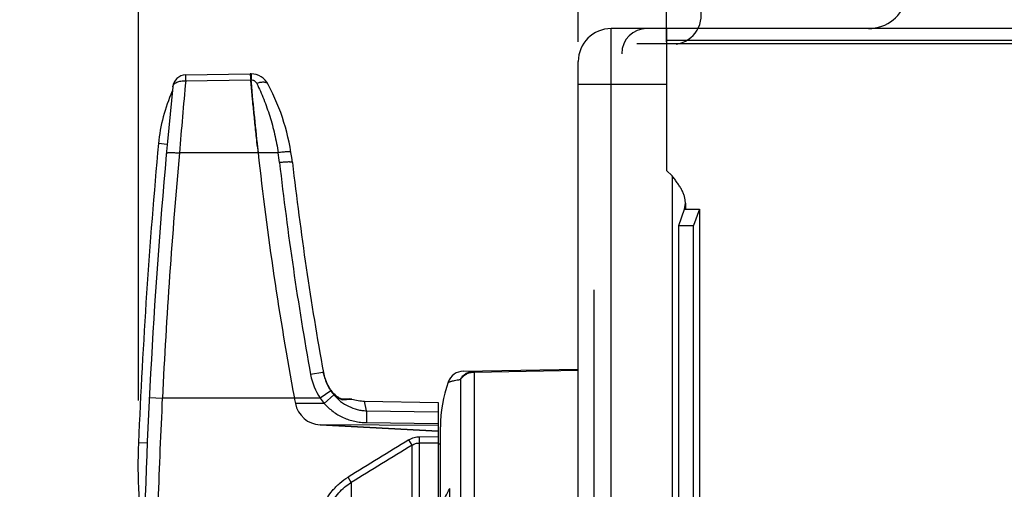
# Model space of a CAD drawing. Units: inches. Extents: x 0 to 17, y 0 to 11.
# Drawn here: x 8.7 to 10.1, y 8.3 to 9 of the extents above; entities that cross this region are included whole.
import ezdxf

# ---------------------------------------------------------------- set-up
doc = ezdxf.new("R2010")
doc.units = ezdxf.units.IN
doc.header["$LTSCALE"] = 0.935
doc.header["$MEASUREMENT"] = 0
doc.layers.get('0').update_dxf_attribs({"linetype": 'CONTINUOUS'})
doc.layers.add('DATUM_CURVE', color=7, linetype='CONTINUOUS')
doc.styles.get("Standard").update_dxf_attribs({"font": 'txt', "width": 0.8})
doc.dimstyles.new('DIMSTYLE_1', dxfattribs={"dimtxt": 0.15, "dimasz": 0.1875, "dimexe": 0.095, "dimexo": 0.0625, "dimgap": 0.075, "dimtad": 0, "dimtih": 1, "dimtoh": 1, "dimlfac": 3.076923, "dimzin": 4, "dimdsep": 46, "dimtxsty": 'STANDARD', "dimblk": '_FILLED', "dimblk1": '_FILLED', "dimblk2": '_FILLED', "dimcen": 0.09, "dimazin": 1, "dimtfac": 1, "dimtofl": 0, "dimtmove": 0, "dimatfit": 3, "dimldrblk": '_FILLED', "dimfxl": 1, "dimtolj": 1, "dimtzin": 4, "dimarcsym": 0})

# ---------------------------------------------------------------- blocks, each defined once
blk = doc.blocks.new('_FILLED')
at = {"color": 0, "linetype": 'BYBLOCK'}
blk.add_solid([(0, 0), (-1, 0.1667), (-1, -0.1667)], dxfattribs=at)
blk = doc.blocks.new('*D5')
at = {"color": 2, "linetype": 'CONTINUOUS'}
for p, q in [((8.8367, 8.471), (8.8367, 9.5498)), ((9.4851, 8.9997), (9.4851, 9.5498)), ((9.1609, 9.4548), (8.6294, 9.4548)), ((8.8367, 9.4548), (9.1609, 9.4548)), ((9.4851, 9.4548), (9.1609, 9.4548))]:
    blk.add_line(p, q, dxfattribs=at)
at = {"color": 2, "linetype": 'CONTINUOUS', "xscale": 0.1875, "yscale": 0.1875, "zscale": 0.1875, "rotation": 180}
blk.add_blockref('_FILLED', (8.8367, 9.4548), dxfattribs=at)
at = {"color": 2, "linetype": 'CONTINUOUS', "xscale": 0.1875, "yscale": 0.1875, "zscale": 0.1875}
blk.add_blockref('_FILLED', (9.4851, 9.4548), dxfattribs=at)
at = {"color": 2, "linetype": 'CONTINUOUS', "insert": (8.5544, 9.5298), "char_height": 0.15, "width": 2.205, "attachment_point": 3, "line_spacing_factor": 0.9}
blk.add_mtext('{\\ftxt;\\W0.0001;\\H0.0001;\\~}{\\ftxt;\\W3.2;\\H0.15; }{\\ftxt;\\W0.0001;\\H0.0001;\\~}{\\ftxt;\\W0.0001;\\H0.0001;\\~}{\\ftxt;\\W0.8;\\H0.15; }{\\ftxt;\\W0.0001;\\H0.0001;\\~}{\\ftxt;\\W0.0001;\\H0.0001;\\~}{\\ftxt;\\W4.0;\\H0.15; }{\\ftxt;\\W0.0001;\\H0.0001;\\~}{\\ftxt;\\W0.0001;\\H0.0001;\\~}{\\ftxt;\\W0.8;\\H0.15; }{\\ftxt;\\W0.0001;\\H0.0001;\\~}', dxfattribs=at)
blk = doc.blocks.new('*D6')
at = {"color": 2, "linetype": 'CONTINUOUS'}
for p, q in [((9.4851, 8.9997), (9.4851, 9.8645)), ((9.6154, 8.9997), (9.6154, 9.8645)), ((9.4851, 9.7695), (8.6193, 9.7695)), ((9.6154, 9.7695), (9.9654, 9.7695))]:
    blk.add_line(p, q, dxfattribs=at)
at = {"color": 2, "linetype": 'CONTINUOUS', "xscale": 0.1875, "yscale": 0.1875, "zscale": 0.1875}
blk.add_blockref('_FILLED', (9.4851, 9.7695), dxfattribs=at)
at = {"color": 2, "linetype": 'CONTINUOUS', "xscale": 0.1875, "yscale": 0.1875, "zscale": 0.1875, "rotation": 180}
blk.add_blockref('_FILLED', (9.6154, 9.7695), dxfattribs=at)
at = {"color": 2, "linetype": 'CONTINUOUS', "insert": (8.5443, 9.8445), "char_height": 0.15, "width": 2.025, "attachment_point": 3, "line_spacing_factor": 0.9}
blk.add_mtext('{\\ftxt;\\W0.0001;\\H0.0001;\\~}{\\ftxt;\\W2.4;\\H0.15; }{\\ftxt;\\W0.0001;\\H0.0001;\\~}{\\ftxt;\\W0.0001;\\H0.0001;\\~}{\\ftxt;\\W0.8;\\H0.15; }{\\ftxt;\\W0.0001;\\H0.0001;\\~}{\\ftxt;\\W0.0001;\\H0.0001;\\~}{\\ftxt;\\W4.0;\\H0.15; }{\\ftxt;\\W0.0001;\\H0.0001;\\~}{\\ftxt;\\W0.0001;\\H0.0001;\\~}{\\ftxt;\\W0.8;\\H0.15; }{\\ftxt;\\W0.0001;\\H0.0001;\\~}', dxfattribs=at)
blk = doc.blocks.new('*D7')
at = {"color": 2, "linetype": 'CONTINUOUS'}
for p, q in [((8.8367, 8.471), (8.8367, 10.2456)), ((10.8794, 8.9191), (10.8794, 10.2456)), ((8.8367, 10.1506), (8.988, 10.1506)), ((10.8794, 10.1506), (10.728, 10.1506))]:
    blk.add_line(p, q, dxfattribs=at)
at = {"color": 2, "linetype": 'CONTINUOUS', "xscale": 0.1875, "yscale": 0.1875, "zscale": 0.1875, "rotation": 180}
blk.add_blockref('_FILLED', (8.8367, 10.1506), dxfattribs=at)
at = {"color": 2, "linetype": 'CONTINUOUS', "xscale": 0.1875, "yscale": 0.1875, "zscale": 0.1875}
blk.add_blockref('_FILLED', (10.8794, 10.1506), dxfattribs=at)
at = {"color": 2, "linetype": 'CONTINUOUS', "insert": (9.858, 10.2256), "char_height": 0.15, "width": 2.385, "attachment_point": 2, "line_spacing_factor": 0.9}
blk.add_mtext('{\\ftxt;\\W0.0001;\\H0.0001;\\~}{\\ftxt;\\W3.2;\\H0.15; }{\\ftxt;\\W0.0001;\\H0.0001;\\~}{\\ftxt;\\W0.0001;\\H0.0001;\\~}{\\ftxt;\\W0.8;\\H0.15; }{\\ftxt;\\W0.0001;\\H0.0001;\\~}{\\ftxt;\\W0.0001;\\H0.0001;\\~}{\\ftxt;\\W4.8;\\H0.15; }{\\ftxt;\\W0.0001;\\H0.0001;\\~}{\\ftxt;\\W0.0001;\\H0.0001;\\~}{\\ftxt;\\W0.8;\\H0.15; }{\\ftxt;\\W0.0001;\\H0.0001;\\~}', dxfattribs=at)

msp = doc.modelspace()

# ---------------------------------------------------------------- linework, layer by layer
at = {"color": 6, "linetype": 'CONTINUOUS'}
for p, q in [((9.5339, 8.9372), (9.5339, 9.0191)), ((10.8267, 8.9967), (9.5716, 8.9967)), ((9.4851, 7.0821), (9.4851, 8.9704)), ((9.5339, 7.1153), (9.5339, 8.9372)), ((9.6236, 8.802), (9.6236, 8.2877)), ((9.6431, 8.762), (9.6431, 8.7531)), ((9.6333, 8.7288), (9.6419, 8.7531)), ((9.6639, 8.7531), (9.6553, 8.7288)), ((9.6333, 8.2456), (9.6333, 8.7288)), ((9.6333, 8.7288), (9.6553, 8.7288)), ((9.6553, 8.2456), (9.6553, 8.7288))]:
    msp.add_line(p, q, dxfattribs=at)
at = {"color": 2, "linetype": 'CONTINUOUS'}
for p, q in [((10.8121, 9.0191), (9.5339, 9.0191)), ((9.6154, 9.0191), (9.6154, 8.9967)), ((10.8121, 9.0016), (9.6154, 9.0016)), ((9.6154, 8.9957), (9.6154, 8.9372)), ((9.4851, 8.9372), (9.6154, 8.9372)), ((9.4851, 8.9372), (9.6154, 8.9372)), ((9.6154, 8.9372), (9.6154, 8.8098)), ((9.6236, 8.802), (9.6154, 8.8098)), ((9.6419, 8.7531), (9.6431, 8.762)), ((9.6419, 8.7531), (9.6639, 8.7531)), ((9.6639, 8.7531), (9.6639, 8.2456)), ((9.5085, 7.4182), (9.5085, 8.6343))]:
    msp.add_line(p, q, dxfattribs=at)
at = {"color": 7, "linetype": 'CONTINUOUS'}
for p, q in [((8.9063, 8.9507), (9.0016, 8.9523)), ((8.9063, 8.9507), (8.9063, 8.9421)), ((8.9063, 8.9421), (9.0024, 8.9438)), ((9.0027, 8.9523), (9.0016, 8.9523)), ((9.0021, 8.9484), (9.0024, 8.9438)), ((9.0024, 8.9438), (9.0027, 8.9438)), ((9.0027, 8.9523), (9.0027, 8.9513)), ((9.0027, 8.9513), (9.0027, 8.9438)), ((9.0334, 8.9261), (9.0335, 8.9259)), ((8.8791, 8.8483), (8.8662, 8.8495)), ((9.0121, 8.8449), (9.0113, 8.8519)), ((9.013, 8.836), (8.897, 8.8358)), ((9.0427, 8.836), (9.013, 8.836)), ((9.1084, 8.5121), (9.0905, 8.5091)), ((9.1093, 8.5122), (9.1084, 8.5121)), ((9.1091, 8.5134), (9.1091, 8.5131)), ((9.1108, 8.5063), (9.1091, 8.5131)), ((9.3159, 8.5142), (9.4851, 8.5171)), ((9.3318, 8.5128), (9.4851, 8.5155)), ((9.3318, 8.5144), (9.3318, 8.5128)), ((9.3318, 8.5128), (9.3318, 8.2114)), ((9.1143, 8.4968), (9.1108, 8.5063)), ((9.1178, 8.4901), (9.1143, 8.4968)), ((9.3115, 8.5021), (9.3115, 8.2073)), ((9.1202, 8.4854), (9.1045, 8.4746)), ((9.1249, 8.4792), (9.1106, 8.4667)), ((9.1178, 8.4901), (9.1177, 8.4901)), ((9.1191, 8.488), (9.1178, 8.4901)), ((9.1186, 8.4888), (9.1178, 8.4901)), ((8.8528, 8.4755), (8.8719, 8.4746)), ((9.1045, 8.4746), (8.8719, 8.4746)), ((9.1106, 8.4667), (9.0681, 8.4667)), ((9.1315, 8.4753), (9.13, 8.4763)), ((9.1341, 8.4738), (9.1484, 8.4736)), ((9.1371, 8.4723), (9.1379, 8.4722)), ((9.1379, 8.4722), (9.1486, 8.473)), ((9.1512, 8.4731), (9.1484, 8.4736)), ((9.1486, 8.473), (9.1512, 8.4731)), ((9.1701, 8.47), (9.2787, 8.4681)), ((9.173, 8.4559), (9.1701, 8.47)), ((9.2787, 8.4681), (9.2787, 7.5971)), ((9.173, 8.4559), (9.173, 8.4385)), ((9.173, 8.4559), (9.2787, 8.4544)), ((9.2787, 8.434), (9.1044, 8.435)), ((9.2787, 8.4258), (9.1044, 8.435)), ((9.173, 8.4385), (9.2787, 8.4373)), ((9.282, 7.6214), (9.282, 8.4323)), ((8.8497, 8.4079), (8.8367, 8.4085)), ((9.2401, 8.4051), (9.2354, 8.413)), ((9.2511, 8.4176), (9.2787, 8.4179)), ((9.2511, 8.4084), (9.2511, 8.4176)), ((9.2511, 8.4084), (9.2787, 8.4087)), ((9.2511, 7.6287), (9.2511, 8.4084)), ((9.282, 8.4066), (9.2787, 8.4065)), ((9.2401, 7.6322), (9.2401, 8.4051)), ((9.1504, 8.3503), (9.1457, 8.3581)), ((9.1504, 8.3503), (9.1504, 7.6907)), ((9.2957, 8.3401), (9.2958, 8.3414)), ((9.2958, 8.0996), (9.2958, 8.3414))]:
    msp.add_line(p, q, dxfattribs=at)
for points in [[(9.1286, 8.4774), (9.1266, 8.4791), (9.1243, 8.4814), (9.1218, 8.4843), (9.1191, 8.488)], [(9.1319, 8.475), (9.1304, 8.476), (9.1286, 8.4774)], [(9.1341, 8.4738), (9.1337, 8.474), (9.1327, 8.4746), (9.1315, 8.4753)], [(9.1346, 8.4736), (9.1346, 8.4736), (9.1341, 8.4738), (9.1332, 8.4743), (9.1319, 8.475)]]:
    msp.add_lwpolyline(points, dxfattribs=at)
at = {"color": 2, "linetype": 'CONTINUOUS'}
for centre, radius, start, end in [((9.9131, 9.0766), 0.0575, 270, 348), ((9.6236, 9.0386), 0.0429, 278.2082, 20), ((9.5339, 8.9704), 0.0488, 90, 180), ((9.5862, 8.9821), 0.037, 90, 180)]:
    msp.add_arc(centre, radius, start, end, dxfattribs=at)
at = {"color": 7, "linetype": 'CONTINUOUS'}
for centre, radius, start, end in [((8.9067, 8.9312), 0.0195, 91, 174.2382), ((9.0022, 8.9231), 0.0293, 27.9106, 89), ((17.8766, 8.0261), 9.035, 174.23822, 178.3294), ((19.5289, 7.9582), 10.668, 174.70855, 175.28141), ((8.7408, 8.7846), 0.325, 6.5428, 27.9099), ((9.1057, 8.8276), 0.2405, 155.6495, 174.7784), ((17.8766, 8.0261), 9.048, 174.77845, 177.5776), ((12.7917, 9.2538), 3.8017, 186.1737, 186.3084), ((17.9849, 8.0234), 9.1241, 174.89158, 177.16562), ((13.907, 9.3771), 4.9238, 186.3093, 190.5625), ((8.7377, 8.7866), 0.309, 6.5046, 9.1964), ((13.9635, 9.3824), 4.9507, 186.5047, 190.1605), ((13.907, 9.3771), 4.875, 186.5428, 190.2193), ((9.1785, 8.5248), 0.0894, 190.1283, 214.1982), ((9.1784, 8.5259), 0.0704, 190.4876, 191.2083), ((9.1787, 8.526), 0.0707, 191.2104, 197.0809), ((9.1786, 8.5247), 0.0704, 190.2122, 206.3174), ((9.3163, 8.4898), 0.0244, 90.9997, 160.3163), ((9.1787, 8.526), 0.0708, 197.0824, 210.4799), ((9.1782, 8.5245), 0.0699, 206.3322, 209.6772), ((9.477, 8.4323), 0.195, 160.3164, 180), ((9.1779, 8.5244), 0.0696, 209.6748, 214.0457), ((9.1651, 8.518), 0.0549, 210.4938, 212.4854), ((9.1643, 8.5175), 0.054, 212.488, 213.2139), ((9.1626, 8.5164), 0.052, 213.2013, 215.1563), ((9.1775, 8.5241), 0.0692, 214.0487, 220.475), ((17.8764, 8.0261), 9.0157, 177.1485, 178.11359), ((9.1768, 8.5241), 0.0876, 214.4024, 220.9087), ((9.1514, 8.5052), 0.0361, 233.5213, 236.423), ((9.1327, 8.4647), 0.00915, 78.6616, 88.9864), ((9.1327, 8.4647), 0.00919, 66.5351, 78.6399), ((9.1326, 8.4645), 0.00935, 55.4443, 66.5151), ((9.1713, 8.535), 0.065, 252.042, 269), ((9.6615, 8.3736), 0.8255, 177.5776, 188.141), ((16.4317, -3.4462), 13.8718, 121.24979, 121.68448), ((16.8997, -4.2442), 14.7876, 121.19611, 121.60359), ((9.3841, 8.2869), 0.1038, 148.3113, 148.9948)]:
    msp.add_arc(centre, radius, start, end, dxfattribs=at)
for centre, major_axis, start_param, end_param in [((13.907, 9.3771), (4.9238, 0), -2.957242, -2.955614), ((9.1065, 8.4739), (0.039, 0), -2.955614, -1.623156)]:
    msp.add_ellipse(centre, major_axis=major_axis, ratio=1, start_param=start_param, end_param=end_param, dxfattribs=at)
for points, knots in [([(9.0016, 8.9523), (9.0016, 8.9522), (9.0017, 8.952), (9.0018, 8.9517), (9.0019, 8.9513), (9.0019, 8.9507), (9.002, 8.9497), (9.0021, 8.9489), (9.0021, 8.9484)], [0, 0, 0, 0, 0.068263, 0.150707, 0.263338, 0.405271, 0.575906, 1, 1, 1, 1]), ([(9.0113, 8.8519), (9.0105, 8.86), (9.0092, 8.872), (9.0076, 8.888), (9.0064, 8.8997), (9.0055, 8.9093), (9.0047, 8.9168), (9.0038, 8.9277), (9.003, 8.9367), (9.0024, 8.9438)], [0, 0, 0, 0, 0.264691, 0.394222, 0.521418, 0.645937, 0.707087, 0.76744, 1, 1, 1, 1]), ([(9.0027, 8.9438), (9.0036, 8.9438), (9.005, 8.9435), (9.0068, 8.9428), (9.0083, 8.9419), (9.0099, 8.9404), (9.0108, 8.9389), (9.0111, 8.9382)], [0, 0, 0, 0, 0.264801, 0.394441, 0.521074, 0.765072, 1, 1, 1, 1]), ([(8.8873, 8.9331), (8.8873, 8.9338), (8.8877, 8.9352), (8.889, 8.9371), (8.8909, 8.9387), (8.8933, 8.94), (8.8961, 8.9411), (8.8993, 8.9418), (8.9028, 8.9422), (8.9051, 8.9421), (8.9063, 8.9421)], [0, 0, 0, 0, 0.089471, 0.185523, 0.292456, 0.412402, 0.545215, 0.689304, 0.842167, 1, 1, 1, 1]), ([(9.028, 8.9367), (9.0278, 8.9372), (9.0271, 8.9381), (9.0257, 8.9391), (9.0239, 8.9397), (9.0218, 8.94), (9.0193, 8.94), (9.0167, 8.9397), (9.014, 8.9391), (9.0121, 8.9385), (9.0111, 8.9382)], [0, 0, 0, 0, 0.08565, 0.178164, 0.282091, 0.399798, 0.531846, 0.677371, 0.834524, 1, 1, 1, 1]), ([(9.0111, 8.9382), (9.0148, 8.9306), (9.0218, 8.9147), (9.0307, 8.8898), (9.0379, 8.8634), (9.0413, 8.8452), (9.0427, 8.836)], [0, 0, 0, 0, 0.236302, 0.482983, 0.738333, 1, 1, 1, 1]), ([(8.8779, 8.8354), (8.8779, 8.8354), (8.878, 8.8355), (8.8781, 8.8356), (8.8782, 8.8357), (8.8784, 8.8358), (8.8789, 8.8359), (8.8795, 8.8361), (8.8803, 8.8362), (8.8813, 8.8363), (8.8824, 8.8363), (8.8841, 8.8364), (8.8866, 8.8364), (8.8898, 8.8363), (8.8934, 8.8361), (8.8958, 8.8359), (8.897, 8.8358)], [0, 0, 0, 0, 0.005436, 0.011806, 0.019697, 0.029414, 0.054834, 0.088602, 0.130655, 0.180722, 0.238464, 0.303386, 0.452308, 0.622254, 0.807266, 1, 1, 1, 1]), ([(9.0616, 8.8369), (9.0616, 8.8369), (9.0616, 8.837), (9.0615, 8.8371), (9.0614, 8.8371), (9.0611, 8.8373), (9.0607, 8.8374), (9.06, 8.8374), (9.0592, 8.8375), (9.0583, 8.8375), (9.0572, 8.8375), (9.0554, 8.8374), (9.053, 8.8373), (9.0498, 8.837), (9.0463, 8.8365), (9.0439, 8.8362), (9.0427, 8.836)], [0, 0, 0, 0, 0.005522, 0.01196, 0.019899, 0.029644, 0.055078, 0.088816, 0.130809, 0.180794, 0.238441, 0.303263, 0.452008, 0.621865, 0.806951, 1, 1, 1, 1]), ([(9.0637, 8.8217), (9.0637, 8.8217), (9.0637, 8.8218), (9.0636, 8.8219), (9.0635, 8.8219), (9.0632, 8.8221), (9.0628, 8.8222), (9.0622, 8.8223), (9.0614, 8.8224), (9.0604, 8.8224), (9.0593, 8.8225), (9.0575, 8.8225), (9.0551, 8.8224), (9.0518, 8.8223), (9.0483, 8.822), (9.0459, 8.8217), (9.0447, 8.8216)], [0, 0, 0, 0, 0.005385, 0.011711, 0.019566, 0.029251, 0.054622, 0.08835, 0.13037, 0.180409, 0.238129, 0.303037, 0.451957, 0.621949, 0.807072, 1, 1, 1, 1]), ([(9.3115, 8.5021), (9.3125, 8.5039), (9.315, 8.5073), (9.3199, 8.5113), (9.3256, 8.5138), (9.3297, 8.5144), (9.3318, 8.5144)], [0, 0, 0, 0, 0.252052, 0.502542, 0.751666, 1, 1, 1, 1]), ([(9.3115, 8.5021), (9.3126, 8.5037), (9.3152, 8.5067), (9.3201, 8.5101), (9.3257, 8.5123), (9.3298, 8.5128), (9.3318, 8.5128)], [0, 0, 0, 0, 0.244689, 0.493475, 0.745723, 1, 1, 1, 1]), ([(9.2934, 8.498), (9.2934, 8.498), (9.2935, 8.498), (9.2936, 8.4981), (9.294, 8.4982), (9.2943, 8.4983), (9.2949, 8.4985), (9.2955, 8.4986), (9.2963, 8.4989), (9.2973, 8.4991), (9.2984, 8.4994), (9.3002, 8.4999), (9.3029, 8.5005), (9.3069, 8.5013), (9.3099, 8.5018), (9.3115, 8.5021)], [0, 0, 0, 0, 0.00312, 0.012614, 0.028593, 0.051181, 0.080644, 0.117342, 0.161641, 0.213986, 0.274935, 0.345056, 0.515488, 0.73151, 1, 1, 1, 1]), ([(9.1201, 8.4864), (9.1208, 8.4854), (9.1237, 8.4816), (9.1272, 8.4782), (9.13, 8.4762)], [0, 0, 0, 0, 0.269576, 1, 1, 1, 1]), ([(9.1249, 8.4792), (9.1279, 8.4757), (9.1345, 8.4693), (9.1463, 8.462), (9.1571, 8.458), (9.1661, 8.4563), (9.1707, 8.4559), (9.173, 8.4559)], [0, 0, 0, 0, 0.249881, 0.499713, 0.749612, 0.874792, 1, 1, 1, 1]), ([(9.1106, 8.4667), (9.1125, 8.4645), (9.1167, 8.4603), (9.1235, 8.4546), (9.1308, 8.4497), (9.1387, 8.4456), (9.1469, 8.4424), (9.1555, 8.4402), (9.1642, 8.4388), (9.1701, 8.4385), (9.173, 8.4385)], [0, 0, 0, 0, 0.125027, 0.250091, 0.375101, 0.500107, 0.625101, 0.750078, 0.875043, 1, 1, 1, 1]), ([(9.1315, 8.4751), (9.132, 8.4748), (9.133, 8.4741), (9.1346, 8.4733), (9.1359, 8.4727), (9.1368, 8.4724), (9.1371, 8.4723)], [0, 0, 0, 0, 0.303019, 0.576621, 0.81284, 1, 1, 1, 1]), ([(9.2354, 8.413), (9.2378, 8.4145), (9.2429, 8.4167), (9.2484, 8.4175), (9.2511, 8.4176)], [0, 0, 0, 0, 0.500031, 1, 1, 1, 1]), ([(9.2401, 8.4051), (9.2418, 8.4061), (9.2453, 8.4078), (9.2492, 8.4083), (9.2511, 8.4084)], [0, 0, 0, 0, 0.499946, 1, 1, 1, 1]), ([(9.0995, 8.2522), (9.0989, 8.2572), (9.0982, 8.2674), (9.0991, 8.2826), (9.1015, 8.2952), (9.1044, 8.3049), (9.1079, 8.3145), (9.1136, 8.3259), (9.121, 8.3363), (9.1278, 8.3439), (9.1352, 8.3509), (9.1413, 8.3554), (9.1457, 8.3581)], [0, 0, 0, 0, 0.125001, 0.250006, 0.37501, 0.437547, 0.500083, 0.625066, 0.750032, 0.812557, 0.875077, 1, 1, 1, 1]), ([(9.1081, 8.2679), (9.1081, 8.2719), (9.1085, 8.2799), (9.1105, 8.2919), (9.1137, 8.3036), (9.1184, 8.3147), (9.1244, 8.3252), (9.1318, 8.3349), (9.1404, 8.3434), (9.147, 8.3482), (9.1504, 8.3503)], [0, 0, 0, 0, 0.124943, 0.249916, 0.374913, 0.499926, 0.624949, 0.749973, 0.874992, 1, 1, 1, 1]), ([(9.282, 8.2947), (9.282, 8.2986), (9.2826, 8.3065), (9.2851, 8.3181), (9.2893, 8.3295), (9.293, 8.3368), (9.2952, 8.3404)], [0, 0, 0, 0, 0.243846, 0.490093, 0.741367, 1, 1, 1, 1])]:
    msp.add_open_spline(points, degree=3, knots=knots, dxfattribs=at)
at = {"color": 2, "linetype": 'CONTINUOUS'}
msp.add_open_spline([(9.6431, 8.762), (9.6431, 8.7628), (9.643, 8.7645), (9.6427, 8.767), (9.6423, 8.7695), (9.6416, 8.772), (9.6408, 8.7745), (9.6398, 8.777), (9.6387, 8.7795), (9.6374, 8.782), (9.6359, 8.7845), (9.6344, 8.787), (9.6328, 8.7895), (9.631, 8.792), (9.6292, 8.7945), (9.6268, 8.7978), (9.6248, 8.8003), (9.6236, 8.802)], degree=3, knots=[0, 0, 0, 0, 0.055205, 0.110697, 0.166775, 0.223706, 0.281723, 0.340988, 0.401593, 0.463586, 0.526972, 0.591698, 0.657664, 0.724742, 0.79277, 0.861506, 1, 1, 1, 1], dxfattribs=at)
at = {"layer": 'DATUM_CURVE', "color": 40, "linetype": 'CONTINUOUS'}
for p, q in [((9.0116, 8.8495), (9.0121, 8.845)), ((9.0121, 8.845), (9.013, 8.836)), ((9.1044, 8.435), (9.2787, 8.4258)), ((9.2787, 8.4258), (9.2787, 8.4179))]:
    msp.add_line(p, q, dxfattribs=at)
for centre, radius, start, end in [((13.9074, 9.3772), 4.9242, 184.9496, 186.1515), ((13.907, 9.3771), 4.9238, 186.3093, 190.5625)]:
    msp.add_arc(centre, radius, start, end, dxfattribs=at)
for centre, major_axis, start_param, end_param in [((13.907, 9.3771), (0, 4.9238), -4.528038, -4.52641), ((9.1065, 8.4739), (0, 0.039), 1.756775, 3.089233)]:
    msp.add_ellipse(centre, major_axis=major_axis, ratio=1, start_param=start_param, end_param=end_param, dxfattribs=at)

# ---------------------------------------------------------------- dimensions: what is measured, and where the dimension line sits
at = {"color": 2, "linetype": 'CONTINUOUS'}
for base, p1, p2, text, picture, middle in [((8.8367, 10.1506), (10.8794, 8.8566), (8.8367, 8.4085), '{\\ftxt;\\W0.0001;\\H0.0001;\\~}{\\ftxt;\\W3.2;\\H0.15; }{\\ftxt;\\W0.0001;\\H0.0001;\\~}{\\ftxt;\\W0.0001;\\H0.0001;\\~}{\\ftxt;\\W0.8;\\H0.15; }{\\ftxt;\\W0.0001;\\H0.0001;\\~}{\\ftxt;\\W0.0001;\\H0.0001;\\~}{\\ftxt;\\W4.8;\\H0.15; }{\\ftxt;\\W0.0001;\\H0.0001;\\~}{\\ftxt;\\W0.0001;\\H0.0001;\\~}{\\ftxt;\\W0.8;\\H0.15; }{\\ftxt;\\W0.0001;\\H0.0001;\\~}', '*D7', (10.533, 10.0756)), ((9.4851, 9.7695), (9.6154, 8.9372), (9.4851, 8.9372), '{\\ftxt;\\W0.0001;\\H0.0001;\\~}{\\ftxt;\\W2.4;\\H0.15; }{\\ftxt;\\W0.0001;\\H0.0001;\\~}{\\ftxt;\\W0.0001;\\H0.0001;\\~}{\\ftxt;\\W0.8;\\H0.15; }{\\ftxt;\\W0.0001;\\H0.0001;\\~}{\\ftxt;\\W0.0001;\\H0.0001;\\~}{\\ftxt;\\W4.0;\\H0.15; }{\\ftxt;\\W0.0001;\\H0.0001;\\~}{\\ftxt;\\W0.0001;\\H0.0001;\\~}{\\ftxt;\\W0.8;\\H0.15; }{\\ftxt;\\W0.0001;\\H0.0001;\\~}', '*D6', (8.4243, 9.6945)), ((8.8367, 9.4548), (9.4851, 8.9372), (8.8367, 8.4085), '{\\ftxt;\\W0.0001;\\H0.0001;\\~}{\\ftxt;\\W3.2;\\H0.15; }{\\ftxt;\\W0.0001;\\H0.0001;\\~}{\\ftxt;\\W0.0001;\\H0.0001;\\~}{\\ftxt;\\W0.8;\\H0.15; }{\\ftxt;\\W0.0001;\\H0.0001;\\~}{\\ftxt;\\W0.0001;\\H0.0001;\\~}{\\ftxt;\\W4.0;\\H0.15; }{\\ftxt;\\W0.0001;\\H0.0001;\\~}{\\ftxt;\\W0.0001;\\H0.0001;\\~}{\\ftxt;\\W0.8;\\H0.15; }{\\ftxt;\\W0.0001;\\H0.0001;\\~}', '*D5', (8.4344, 9.3798))]:
    dim = msp.add_linear_dim(base=base, p1=p1, p2=p2, angle=180, text=text, dimstyle='DIMSTYLE_1', dxfattribs=at)
    dim.commit()
    dim.dimension.update_dxf_attribs({"geometry": picture, "text_midpoint": middle, "dimtype": 160})

doc.saveas('drawing.dxf')
